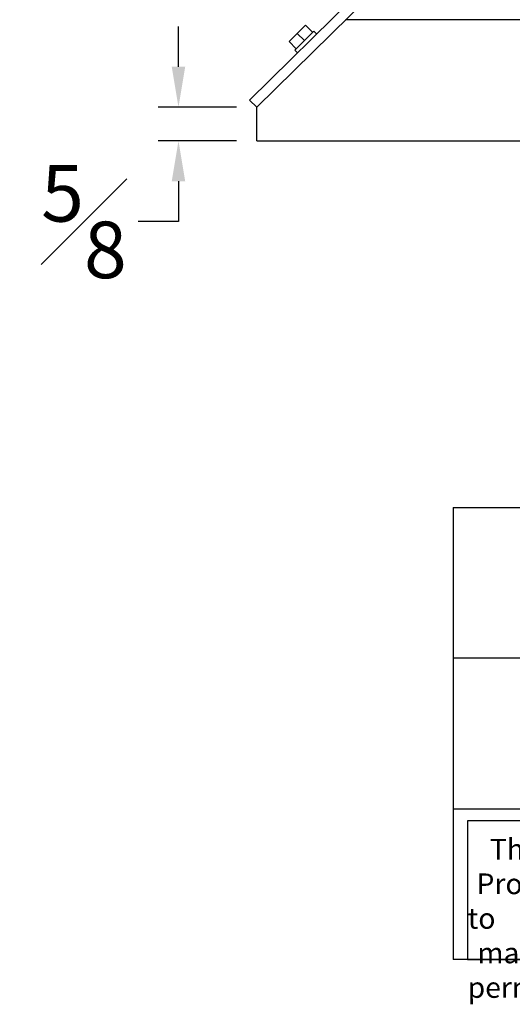
# Model space of a CAD drawing. Units: inches. Extents: x -22.1 to 17.6, y -23 to 27.5.
# Drawn here: x -22.1 to -13, y -23 to -4.7 of the extents above; entities that cross this region are included whole.
import ezdxf

# ---------------------------------------------------------------- set-up
doc = ezdxf.new("R2010")
doc.units = ezdxf.units.IN
doc.header["$MEASUREMENT"] = 0
doc.styles.get("Standard").update_dxf_attribs({"font": 'arial.ttf'})
doc.dimstyles.new('New OWP', dxfattribs={"dimscale": 1.5, "dimtxt": 0.7, "dimasz": 0.5, "dimexe": 0.25, "dimexo": 0.25, "dimgap": 0.09, "dimtad": 0, "dimtih": 1, "dimtoh": 1, "dimdec": 4, "dimrnd": 0.0625, "dimzin": 0, "dimdsep": 46, "dimlunit": 5, "dimtxsty": 'Standard', "dimcen": 0, "dimadec": 0, "dimazin": 0, "dimtfac": 1, "dimtdec": 4, "dimtofl": 0, "dimtmove": 0, "dimatfit": 3, "dimfxl": 1, "dimfrac": 1, "dimtolj": 1, "dimtzin": 0, "dimarcsym": 0})

# ---------------------------------------------------------------- blocks, each defined once
blk = doc.blocks.new('*D46')
at = {"color": 0, "lineweight": -2, "transparency": 16777216}
for p, q in [((-19.161, -5.543), (-19.161, -4.793)), ((-18.082, -6.293), (-19.536, -6.293)), ((-18.082, -6.918), (-19.536, -6.918)), ((-19.161, -7.668), (-19.161, -8.418)), ((-19.161, -8.418), (-19.911, -8.418))]:
    blk.add_line(p, q, dxfattribs=at)
at = {"color": 0, "transparency": 16777216}
for points in [[(-19.286, -5.543), (-19.036, -5.543), (-19.161, -6.293)], [(-19.286, -7.668), (-19.036, -7.668), (-19.161, -6.918)]]:
    blk.add_solid(points, dxfattribs=at)
at = {"layer": 'Defpoints', "color": 0, "transparency": 16777216}
for p in [(-17.707, -6.293), (-19.161, -6.918), (-17.707, -6.918)]:
    blk.add_point(p, dxfattribs=at)
at = {"color": 0, "transparency": 16777216, "insert": (-20.915, -8.418), "char_height": 1.05, "attachment_point": 5}
blk.add_mtext('\\A1;{\\H1.000000x;\\S5#8;}', dxfattribs=at)

msp = doc.modelspace()

# ---------------------------------------------------------------- linework, layer by layer
for p, q in [((-5.33231, 6.16004), (-17.8399, -6.16004)), ((-5.14481, 6.08238), (-17.70731, -6.29262)), ((-5.14481, -4.66762), (-16.05769, -4.66762)), ((-17.1091, -5.0757), (-16.95601, -4.9226)), ((-16.64665, -4.87841), (-17.00021, -5.23196)), ((-16.80292, -4.76951), (-16.95601, -4.9226)), ((-16.95601, -4.9226), (-16.82343, -5.05519)), ((-16.80292, -4.76951), (-16.67034, -4.90209)), ((-16.60246, -4.9226), (-16.64665, -4.87841)), ((-17.1091, -5.0757), (-16.97652, -5.20828)), ((-17.00021, -5.23196), (-16.95601, -5.27616)), ((-17.8399, -6.16004), (-17.70731, -6.29262)), ((-17.70731, -6.91762), (-17.70731, -6.29262)), ((-17.70731, -6.91762), (-12.70731, -6.91762)), ((-14.06359, -13.72649), (-14.06359, -22.12414)), ((-14.06359, -13.72649), (5.93641, -13.72649)), ((5.93641, -16.52571), (-14.06359, -16.52571)), ((-14.06359, -19.32492), (5.93641, -19.32492)), ((5.93641, -22.12414), (-14.06359, -22.12414))]:
    msp.add_line(p, q)
msp.add_lwpolyline([(-1.01319, -19.54919), (-13.79359, -19.54919), (-13.79359, -22.12414), (-1.01319, -22.12414)], close=True)

# ---------------------------------------------------------------- texts
at = {"insert": (-13.79359, -19.88222), "char_height": 0.385, "width": 12.7803973, "attachment_point": 1}
msp.add_mtext('\\pi1.0697;{\\fTimes New Roman|b0|i0|c0|p18;This drawing is the property of Osborne Wood \\P\\pi0.42936;Products, Inc. and shall not be reproduced or used to \\P\\pi0.46545;manufacture goods without prior written permission}', dxfattribs=at)

# ---------------------------------------------------------------- dimensions: what is measured, and where the dimension line sits
dim = msp.add_linear_dim(base=(-19.16097, -6.91762), p1=(-17.70731, -6.29262), p2=(-17.70731, -6.91762), angle=90, dimstyle='New OWP')
dim.commit()
dim.dimension.update_dxf_attribs({"geometry": '*D46', "text_midpoint": (-20.915, -8.41762)})

doc.saveas('drawing.dxf')
